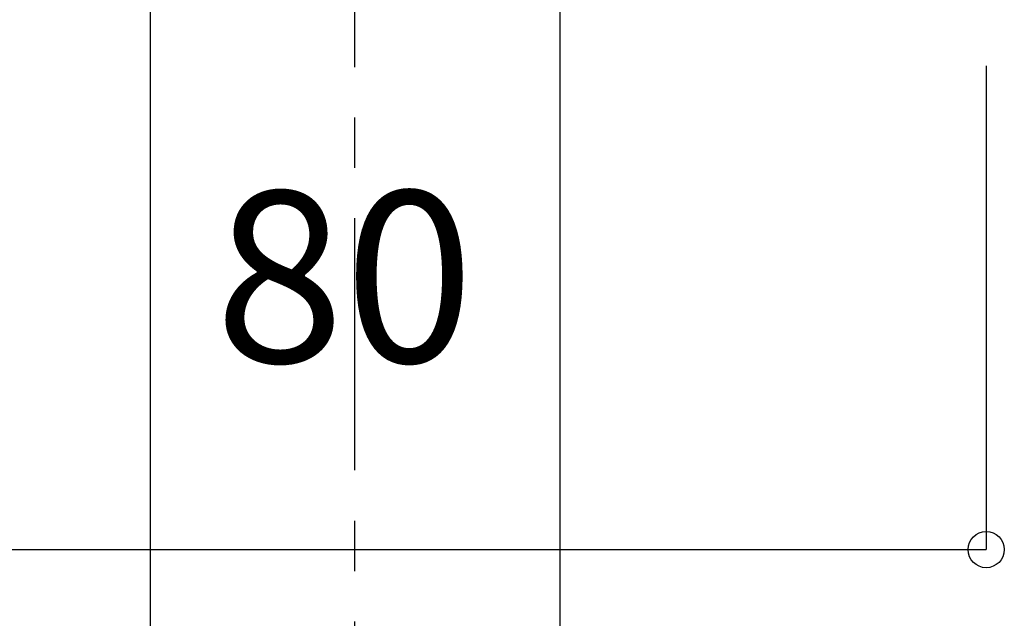
# Model space of a CAD drawing. Extents: x -19747 to 822, y 13551 to 27516.
# Drawn here: x -12697 to -12087, y 21754 to 22125 of the extents above; entities that cross this region are included whole.
import ezdxf
from ezdxf.enums import TextEntityAlignment as Align

# ---------------------------------------------------------------- set-up
doc = ezdxf.new("R2010")
doc.units = 0
doc.header["$LTSCALE"] = 50
doc.linetypes.add('CENTER2', pattern=[0.5, 0.3125, -0.0625, 0.0625, -0.0625])
doc.layers.add('__-1', color=7, linetype='CONTINUOUS')
doc.layers.add('__-2', color=7, linetype='CONTINUOUS')
doc.styles.add('______MEDIUM', font='txt', dxfattribs={"bigfont": '游ゴシック Medium'})

# ---------------------------------------------------------------- blocks, each defined once
blk = doc.blocks.new('____-5')
at = {"layer": '__-1', "color": 7, "linetype": 'CENTER2'}
blk.add_line((1269.326, 2226.947), (1269.326, 2431.854), dxfattribs=at)
at = {"layer": '__-1', "color": 7, "linetype": 'CONTINUOUS'}
for p, q in [((1256.626, 2379.132), (1256.626, 2277.092)), ((1282.026, 2379.132), (1282.026, 2277.092))]:
    blk.add_line(p, q, dxfattribs=at)
blk = doc.blocks.new('_1_5_2D')
at = {"layer": '__-1', "color": 7}
blk.add_blockref('____-5', (0, 0), dxfattribs=at)
blk = doc.blocks.new('____-14')
at = {"layer": '__-2', "color": 7, "style": '______MEDIUM'}
blk.add_text('80', height=2.124, dxfattribs=at).set_placement((-62.654, 468.894), align=Align.TOP_LEFT)
blk = doc.blocks.new('____-15')
at = {"layer": '__-2', "color": 7, "linetype": 'CONTINUOUS'}
for p in [(-53.087, 470.448), (-69.087, 464.448)]:
    blk.add_line(p, (-53.087, 464.448), dxfattribs=at)
blk.add_circle((-53.087, 464.448), 0.225, dxfattribs=at)
at = {"layer": '__-2', "color": 7}
blk.add_blockref('____-14', (0, 0), dxfattribs=at)
blk = doc.blocks.new('____-16')
at = {"layer": '__-2', "color": 7}
blk.add_blockref('____-15', (0, 0), dxfattribs=at)

msp = doc.modelspace()

# ---------------------------------------------------------------- block references
at = {"layer": '__-1', "color": 7}
for name, p, xscale, yscale, zscale in [('_1_5_2D', (-25182.65, -1423.65), 10, 10, 10), ('____-16', (-9443.67, -1425.77), 50, 50, 50)]:
    msp.add_blockref(name, p, dxfattribs=dict(at, xscale=xscale, yscale=yscale, zscale=zscale))

doc.saveas('drawing.dxf')
